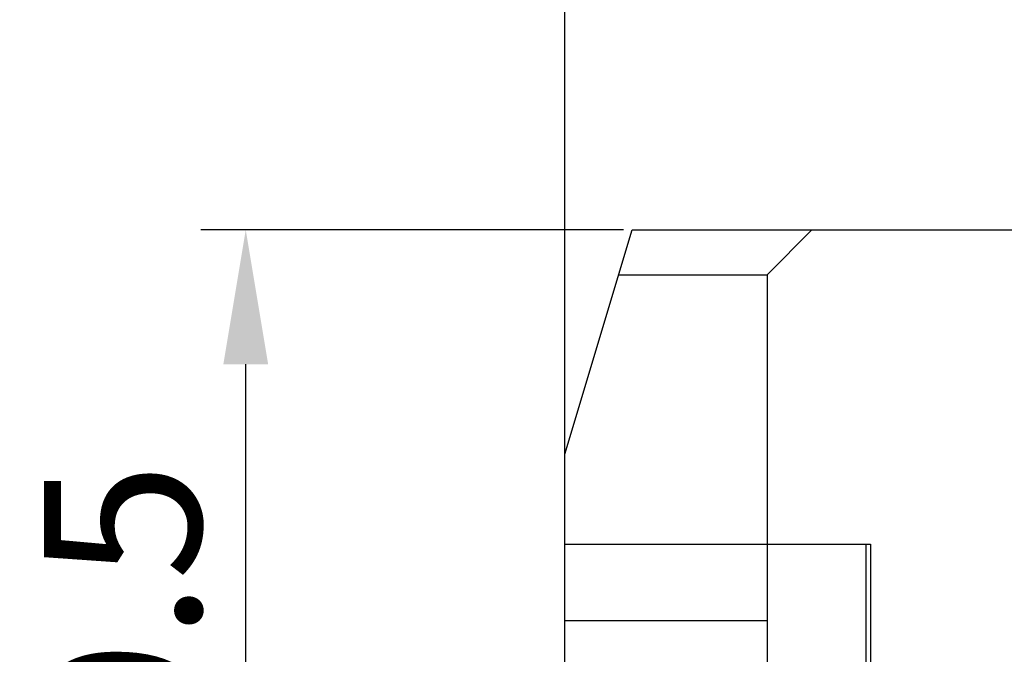
# Model space of a CAD drawing. Units: millimetres. Extents: x 3437 to 4897, y -2393 to -2183.
# Drawn here: x 4706 to 4728, y -2227 to -2213 of the extents above; entities that cross this region are included whole.
import ezdxf

# ---------------------------------------------------------------- set-up
doc = ezdxf.new("R2010")
doc.units = ezdxf.units.MM
doc.header["$MEASUREMENT"] = 0
doc.layers.get('0').update_dxf_attribs({"lineweight": 30})
doc.layers.add('Dim', color=3, linetype='Continuous', lineweight=15)
doc.styles.add('Romans字体', font='romans.shx', dxfattribs={"width": 0.75})
doc.dimstyles.new('01', dxfattribs={"dimtxt": 3.5, "dimasz": 3, "dimexe": 1, "dimexo": 0.2, "dimgap": 1, "dimtad": 1, "dimdsep": 46, "dimtxsty": 'Romans字体', "dimcen": 0, "dimclrd": 1, "dimclre": 6, "dimclrt": 4, "dimadec": 0, "dimazin": 2, "dimtfac": 1, "dimtofl": 0, "dimtmove": 0, "dimatfit": 3, "dimfxl": 1, "dimtolj": 1, "dimtzin": 0, "dimarcsym": 0})

# ---------------------------------------------------------------- blocks, each defined once
blk = doc.blocks.new('*D3')
at = {"layer": 'Defpoints', "color": 0}
for p in [(4751.888, -2210.548), (4717.801, -2225.158), (4751.888, -2225.158)]:
    blk.add_point(p, dxfattribs=at)
at = {"layer": 'Dim', "color": 6, "lineweight": -2}
for p, q in [((4717.801, -2224.958), (4717.801, -2209.548)), ((4751.888, -2224.958), (4751.888, -2209.548))]:
    blk.add_line(p, q, dxfattribs=at)
at = {"layer": 'Dim', "color": 1, "lineweight": -2}
blk.add_line((4720.801, -2210.548), (4748.888, -2210.548), dxfattribs=at)
at = {"layer": 'Dim', "color": 1}
for points in [[(4720.801, -2210.048), (4720.801, -2211.048), (4717.801, -2210.548)], [(4748.888, -2210.048), (4748.888, -2211.048), (4751.888, -2210.548)]]:
    blk.add_solid(points, dxfattribs=at)
at = {"layer": 'Dim', "color": 4, "insert": (4734.845, -2206.048), "char_height": 3.5, "attachment_point": 2, "style": 'Romans字体'}
blk.add_mtext('\\A1;34', dxfattribs=at)
blk = doc.blocks.new('*D7')
at = {"layer": 'Defpoints', "color": 0}
for p in [(4710.677, -2217.689), (4719.305, -2217.689), (4718.102, -2237.339)]:
    blk.add_point(p, dxfattribs=at)
at = {"layer": 'Dim', "color": 6, "lineweight": -2}
for p, q in [((4719.105, -2217.689), (4709.677, -2217.689)), ((4717.902, -2237.339), (4709.677, -2237.339))]:
    blk.add_line(p, q, dxfattribs=at)
at = {"layer": 'Dim', "color": 1, "lineweight": -2}
blk.add_line((4710.677, -2234.339), (4710.677, -2220.689), dxfattribs=at)
at = {"layer": 'Dim', "color": 1}
for points in [[(4710.177, -2220.689), (4711.177, -2220.689), (4710.677, -2217.689)], [(4710.177, -2234.339), (4711.177, -2234.339), (4710.677, -2237.339)]]:
    blk.add_solid(points, dxfattribs=at)
at = {"layer": 'Dim', "color": 4, "insert": (4707.927, -2227.514), "char_height": 3.5, "attachment_point": 5, "rotation": 90, "style": 'Romans字体'}
blk.add_mtext('\\A1;19.5', dxfattribs=at)

msp = doc.modelspace()

# ---------------------------------------------------------------- linework, layer by layer
at = {"color": 7, "linetype": 'Continuous'}
for p, q in [((4717.8013, -2222.7021), (4719.3051, -2217.6892)), ((4719.3051, -2217.6892), (4750.3846, -2217.6892)), ((4723.3154, -2217.6892), (4722.3128, -2218.6918)), ((4719.0044, -2218.6918), (4722.3128, -2218.6918)), ((4722.3128, -2218.6918), (4722.3128, -2228.5169)), ((4717.8013, -2240.4474), (4717.8013, -2222.7021)), ((4717.8013, -2224.7072), (4724.6187, -2224.7072)), ((4724.5185, -2224.7072), (4724.5185, -2233.9594)), ((4724.6187, -2224.7072), (4724.6187, -2233.7303)), ((4717.8013, -2226.4115), (4722.3128, -2226.4115))]:
    msp.add_line(p, q, dxfattribs=at)

# ---------------------------------------------------------------- dimensions: what is measured, and where the dimension line sits
at = {"layer": 'Dim'}
dim = msp.add_linear_dim(base=(4751.8885, -2210.5479), p1=(4717.8013, -2225.1583), p2=(4751.8885, -2225.1583), text='34', dimstyle='01', override={"dimlfac": 1.25}, dxfattribs=at)
dim.commit()
dim.dimension.update_dxf_attribs({"geometry": '*D3', "text_midpoint": (4734.8449, -2210.5479), "dimtype": 160})
dim = msp.add_linear_dim(base=(4710.6775, -2217.6892), p1=(4718.1021, -2237.3395), p2=(4719.3051, -2217.6892), angle=90, text='19.5', dimstyle='01', dxfattribs=at)
dim.commit()
dim.dimension.update_dxf_attribs({"geometry": '*D7', "text_midpoint": (4707.9275, -2227.5144)})

doc.saveas('drawing.dxf')
